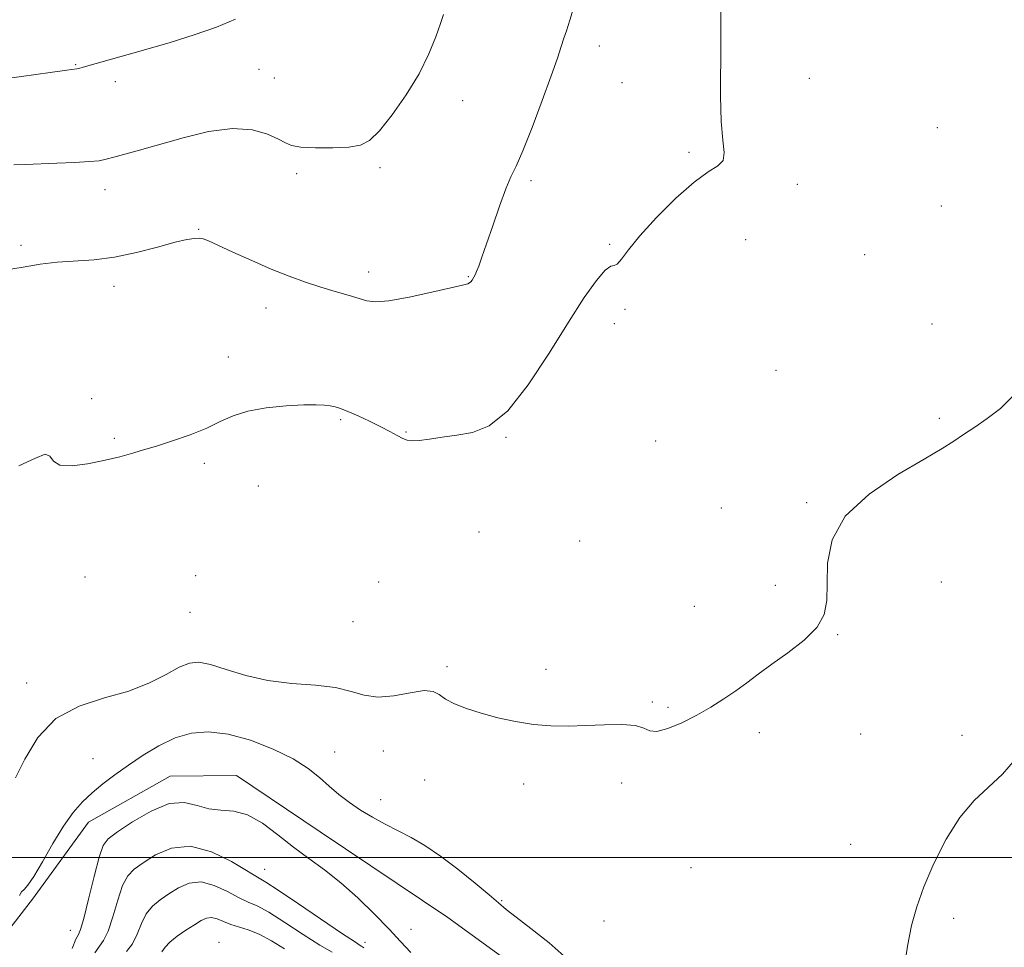
# Model space of a CAD drawing. Extents: x 2104800 to 2107700, y 329800 to 332700.
# Drawn here: x 2107122 to 2107349, y 331979 to 332193 of the extents above; entities that cross this region are included whole.
import ezdxf

# ---------------------------------------------------------------- set-up
doc = ezdxf.new("R2010")
doc.units = 0
doc.header["$MEASUREMENT"] = 0
for name, color, linetype, lineweight in [('DTM HARD BREAKLINE', 7, 'Continuous', 0), ('DTM SPOT ELEVATION', 2, 'Continuous', 13), ('GRID LINE', 7, 'Continuous', 0), ('INDEX CONTOUR', 41, 'Continuous', 13), ('INTERMEDIATE CONTOUR', 44, 'Continuous', 0)]:
    doc.layers.add(name, color=color, linetype=linetype, lineweight=lineweight)

msp = doc.modelspace()

# ---------------------------------------------------------------- linework, layer by layer
at = {"layer": 'DTM HARD BREAKLINE'}
msp.add_polyline3d([(2107358.007, 331896.142, 1093.645), (2107344.283, 331909.23, 1092.875), (2107328.982, 331919.099, 1092.525), (2107317.758, 331921.111, 1092.525), (2107294.781, 331923.893, 1092.525), (2107281.016, 331935.229, 1092.385), (2107263.646, 331953.16, 1092.665), (2107243.244, 331969.908, 1093.225), (2107220.828, 331986.202, 1092.595), (2107191.478, 332005.911, 1093.085), (2107172.241, 332018.876, 1092.595), (2107156.96, 332018.726, 1092.805), (2107138.183, 332008.138, 1093.225), (2107125.253, 331990.403, 1093.715), (2107109.25, 331969.733, 1094.345)], dxfattribs=at)
at = {"layer": 'DTM SPOT ELEVATION'}
for p in [(2107255.74, 332186.7, 1099.4), (2107135.22, 332182.45, 1104.1), (2107177.38, 332181.36, 1102.9), (2107180.91, 332179.36, 1103.1), (2107144.3, 332178.48, 1103.5), (2107260.91, 332178.25, 1099.1), (2107304.07, 332179.32, 1097.1), (2107224.26, 332174.16, 1101.3), (2107333.51, 332167.93, 1096.6), (2107276.31, 332162.25, 1098.3), (2107186.07, 332157.38, 1101.6), (2107205.21, 332158.73, 1101.7), (2107239.96, 332155.72, 1099.7), (2107301.26, 332154.91, 1097.5), (2107141.98, 332153.69, 1101.4), (2107334.45, 332149.89, 1096.6), (2107163.48, 332144.57, 1100.1), (2107122.65, 332140.86, 1100.3), (2107258.07, 332141.1, 1098.2), (2107289.4, 332142.17, 1096.9), (2107316.8, 332138.71, 1097.3), (2107202.6, 332134.75, 1100.5), (2107225.53, 332133.68, 1100.1), (2107144.05, 332131.4, 1099.5), (2107178.99, 332126.41, 1099.4), (2107261.59, 332126.09, 1097.7), (2107259.14, 332122.86, 1097.2), (2107332.3, 332122.72, 1096.8), (2107170.34, 332115.17, 1098.6), (2107296.4, 332112.05, 1096.6), (2107138.92, 332105.54, 1098.1), (2107196.21, 332100.75, 1097.8), (2107333.98, 332101.04, 1096.3), (2107211.26, 332097.89, 1098.1), (2107144.13, 332096.46, 1098.2), (2107234.22, 332096.65, 1097.9), (2107268.68, 332095.81, 1097.3), (2107164.81, 332090.67, 1097.7), (2107177.28, 332085.46, 1097.1), (2107283.81, 332080.39, 1097.1), (2107303.46, 332081.64, 1096.2), (2107227.99, 332074.92, 1097.1), (2107251.17, 332072.81, 1096.9), (2107137.36, 332064.52, 1096.9), (2107162.84, 332064.82, 1096.6), (2107204.94, 332063.34, 1096.3), (2107296.24, 332062.59, 1096.5), (2107334.4, 332063.34, 1094.8), (2107277.57, 332057.81, 1096.8), (2107161.54, 332056.36, 1097.4), (2107199.04, 332054.24, 1097.2), (2107310.52, 332051.24, 1095.9), (2107220.67, 332043.93, 1096.2), (2107243.46, 332043.29, 1096.3), (2107123.9, 332040.1, 1096.5), (2107267.9, 332035.74, 1096.1), (2107271.53, 332034.51, 1096.2), (2107292.5, 332028.73, 1095.6), (2107315.83, 332028.41, 1095.4), (2107339.16, 332028.09, 1094.2), (2107194.78, 332024.28, 1094.7), (2107206.03, 332024.47, 1095.3), (2107139.16, 332022.7, 1094.9), (2107215.55, 332017.8, 1095.5), (2107238.3, 332016.87, 1095.7), (2107260.87, 332017.1, 1095.7), (2107205.37, 332013.29, 1094.5), (2107313.55, 332003, 1094.6), (2107178.69, 331997.29, 1090.8), (2107276.77, 331997.67, 1095.2), (2107233.23, 331990.02, 1094.1), (2107256.82, 331985.38, 1094.95), (2107337.26, 331985.99, 1093.7), (2107133.96, 331983.25, 1092.8), (2107212.34, 331983.43, 1092.8), (2107168.16, 331980.45, 1084.6), (2107201.79, 331980.42, 1090.5)]:
    msp.add_point(p, dxfattribs=at)
at = {"layer": 'GRID LINE', "flags": 128}
msp.add_lwpolyline([(2107500, 332000), (2105000, 332000)], dxfattribs=at)
at = {"layer": 'INDEX CONTOUR', "flags": 128}
for points, elevation in [([(2107118.862, 332135.148), (2107123.12, 332135.859), (2107127.076, 332136.485), (2107130.984, 332136.945), (2107139.433, 332137.522), (2107144.156, 332138.125), (2107149.196, 332139.193), (2107154.043, 332140.463), (2107158.068, 332141.563), (2107160.818, 332142.207), (2107162.529, 332142.46), (2107163.615, 332142.465), (2107164.511, 332142.316), (2107165.763, 332141.863), (2107167.94, 332140.895), (2107171.409, 332139.302), (2107175.718, 332137.349), (2107180.208, 332135.393), (2107184.35, 332133.725), (2107188.124, 332132.347), (2107191.635, 332131.191), (2107194.941, 332130.2), (2107197.901, 332129.353), (2107202.196, 332128.086), (2107204.228, 332127.845), (2107207.308, 332128.105), (2107211.95, 332128.955), (2107217.167, 332130.089), (2107224.23, 332131.701), (2107225.419, 332131.992), (2107225.868, 332132.197), (2107226.161, 332132.49), (2107226.422, 332132.851), (2107226.871, 332133.561), (2107227.123, 332134.029), (2107227.466, 332134.797), (2107227.963, 332136.065), (2107228.698, 332138.096), (2107229.757, 332141.167), (2107231.17, 332145.35), (2107232.735, 332149.894), (2107234.19, 332153.842), (2107235.379, 332156.61), (2107236.561, 332159.104), (2107238.102, 332162.604), (2107240.222, 332167.939), (2107242.567, 332174.151), (2107244.635, 332179.83), (2107246.052, 332183.9), (2107246.943, 332186.601), (2107247.56, 332188.506), (2107248.15, 332190.242), (2107248.943, 332192.67), (2107250.167, 332196.709)], 1100), ([(2107139.604, 331978.028), (2107141.637, 331980.855), (2107142.702, 331983.022), (2107143.791, 331986.352), (2107144.898, 331990.176), (2107146.016, 331993.542), (2107147.188, 331995.774), (2107148.661, 331997.278), (2107150.727, 331998.739), (2107153.618, 332000.573), (2107157.293, 332002.15), (2107161.646, 332002.578), (2107166.462, 332001.289), (2107171.083, 331999.023), (2107178.959, 331994.339), (2107181.829, 331992.485), (2107186.514, 331989.325), (2107196.621, 331982.434), (2107199.355, 331980.609), (2107200.94, 331979.608), (2107201.206, 331979.41), (2107201.512, 331979.161)], 1090)]:
    msp.add_lwpolyline(points, dxfattribs=dict(at, elevation=elevation))
at = {"layer": 'INTERMEDIATE CONTOUR', "flags": 128}
for points, elevation in [([(2107120.981, 332159.371), (2107123.62, 332159.484), (2107130.909, 332159.756), (2107134.972, 332159.923), (2107138.375, 332160.112), (2107140.625, 332160.334), (2107142.236, 332160.645), (2107143.968, 332161.115), (2107149.933, 332162.778), (2107159.914, 332165.619), (2107165.78, 332167.017), (2107171.301, 332167.736), (2107175.873, 332167.43), (2107179.388, 332166.445), (2107181.865, 332165.302), (2107183.462, 332164.422), (2107184.897, 332163.838), (2107187.029, 332163.479), (2107190.418, 332163.293), (2107194.417, 332163.278), (2107198.082, 332163.447), (2107200.743, 332163.891), (2107202.844, 332164.998), (2107205.104, 332167.238), (2107208.028, 332170.888), (2107211.262, 332175.477), (2107214.239, 332180.347), (2107216.508, 332184.903), (2107218.096, 332188.829), (2107219.145, 332191.869), (2107219.836, 332193.97)], 1102), ([(2107122.157, 332090.141), (2107125.933, 332091.874), (2107128.205, 332092.768), (2107129.297, 332092.343), (2107130.076, 332091.204), (2107131.547, 332090.228), (2107134.386, 332090.077), (2107137.959, 332090.549), (2107141.304, 332091.226), (2107143.702, 332091.775), (2107145.402, 332092.207), (2107148.624, 332093.104), (2107150.851, 332093.754), (2107153.788, 332094.653), (2107157.515, 332095.858), (2107161.57, 332097.279), (2107165.355, 332098.796), (2107168.486, 332100.287), (2107171.416, 332101.634), (2107174.81, 332102.722), (2107179.084, 332103.466), (2107183.655, 332103.905), (2107187.691, 332104.111), (2107190.562, 332104.148), (2107192.46, 332104.067), (2107193.776, 332103.909), (2107194.892, 332103.69), (2107196.14, 332103.312), (2107197.839, 332102.646), (2107200.182, 332101.619), (2107202.858, 332100.372), (2107205.428, 332099.102), (2107207.541, 332097.978), (2107209.193, 332097.061), (2107210.469, 332096.386), (2107211.501, 332095.98), (2107212.625, 332095.836), (2107214.23, 332095.935), (2107216.594, 332096.25), (2107219.582, 332096.693), (2107222.953, 332097.168), (2107226.529, 332097.758), (2107230.383, 332099.281), (2107234.651, 332102.741), (2107239.371, 332108.712), (2107244.174, 332116.052), (2107248.597, 332123.194), (2107252.252, 332128.842), (2107255.075, 332132.795), (2107257.081, 332135.125), (2107258.339, 332136.03), (2107259.145, 332136.216), (2107259.848, 332136.517), (2107260.804, 332137.638), (2107262.399, 332139.779), (2107265.025, 332143.017), (2107268.871, 332147.251), (2107273.308, 332151.704), (2107277.503, 332155.425), (2107280.766, 332157.75), (2107282.98, 332159.157), (2107284.172, 332160.409), (2107284.437, 332162.213), (2107284.155, 332165.055), (2107283.771, 332169.365), (2107283.633, 332175.283), (2107283.708, 332187.574), (2107283.646, 332191.693), (2107283.657, 332194.669)], 1098), ([(2107108.505, 332177.764), (2107122.739, 332179.74), (2107129.33, 332180.64), (2107133.195, 332181.151), (2107135.476, 332181.445), (2107135.971, 332181.559), (2107136.937, 332181.831), (2107151.38, 332185.951), (2107156.918, 332187.546), (2107162.48, 332189.257), (2107167.603, 332191.064), (2107171.967, 332192.929)], 1104), ([(2107121.374, 332018.296), (2107123.507, 332022.608), (2107126.533, 332027.567), (2107130.675, 332031.941), (2107135.986, 332034.833), (2107141.848, 332036.684), (2107147.474, 332038.266), (2107152.224, 332040.153), (2107156.048, 332042.123), (2107159.041, 332043.754), (2107161.381, 332044.699), (2107163.587, 332044.906), (2107166.259, 332044.396), (2107169.863, 332043.261), (2107174.332, 332041.88), (2107179.459, 332040.7), (2107184.979, 332040.031), (2107190.367, 332039.626), (2107195.035, 332039.1), (2107198.614, 332038.214), (2107201.599, 332037.308), (2107204.704, 332036.869), (2107208.404, 332037.206), (2107212.208, 332037.908), (2107215.388, 332038.387), (2107217.454, 332038.196), (2107218.867, 332037.456), (2107220.328, 332036.428), (2107222.406, 332035.336), (2107225.155, 332034.24), (2107228.496, 332033.161), (2107232.326, 332032.133), (2107236.43, 332031.246), (2107240.569, 332030.604), (2107244.566, 332030.278), (2107248.525, 332030.214), (2107252.614, 332030.323), (2107256.878, 332030.5), (2107260.865, 332030.572), (2107264, 332030.343), (2107265.945, 332029.737), (2107267.312, 332029.12), (2107268.954, 332028.975), (2107271.504, 332029.653), (2107274.72, 332030.997), (2107278.145, 332032.717), (2107281.395, 332034.567), (2107284.392, 332036.458), (2107287.129, 332038.343), (2107289.665, 332040.209), (2107292.297, 332042.188), (2107295.385, 332044.445), (2107299.098, 332047.087), (2107302.837, 332049.984), (2107305.816, 332052.946), (2107307.458, 332055.882), (2107308.056, 332059.083), (2107308.114, 332062.943), (2107308.219, 332067.703), (2107309.28, 332073.043), (2107312.292, 332078.496), (2107317.782, 332083.625), (2107324.437, 332088.108), (2107330.477, 332091.653), (2107334.585, 332094.1), (2107337.276, 332095.815), (2107339.522, 332097.301), (2107342.1, 332098.981), (2107344.996, 332100.973), (2107347.994, 332103.322), (2107350.833, 332106.126)], 1096), ([(2107122.315, 331991.261), (2107122.763, 331992.053), (2107123.33, 331992.64), (2107124.204, 331993.594), (2107125.585, 331995.579), (2107127.587, 331998.996), (2107129.969, 332003.182), (2107132.404, 332007.211), (2107134.648, 332010.37), (2107136.796, 332012.807), (2107139.027, 332014.889), (2107141.495, 332016.927), (2107144.254, 332019.024), (2107147.336, 332021.227), (2107150.743, 332023.531), (2107154.37, 332025.709), (2107158.087, 332027.48), (2107161.83, 332028.595), (2107165.812, 332028.929), (2107170.314, 332028.389), (2107175.451, 332026.964), (2107180.674, 332024.938), (2107185.267, 332022.681), (2107188.715, 332020.49), (2107191.305, 332018.407), (2107193.524, 332016.407), (2107195.783, 332014.473), (2107198.188, 332012.621), (2107200.77, 332010.871), (2107203.541, 332009.237), (2107206.444, 332007.678), (2107209.409, 332006.148), (2107212.403, 332004.562), (2107215.586, 332002.702), (2107219.156, 332000.314), (2107223.171, 331997.291), (2107227.128, 331994.107), (2107230.379, 331991.379), (2107232.542, 331989.508), (2107234.285, 331988.026), (2107236.541, 331986.252), (2107239.969, 331983.658), (2107244.134, 331980.371), (2107248.33, 331976.675)], 1094), ([(2107325.756, 331973.914), (2107326.65, 331979.574), (2107327.561, 331984.336), (2107328.739, 331988.633), (2107330.399, 331993.215), (2107332.69, 331998.574), (2107335.502, 332004.166), (2107338.663, 332009.185), (2107342, 332013.065), (2107348.524, 332019.184), (2107351.406, 332022.496)], 1094), ([(2107134.412, 331979.07), (2107135.285, 331981.184), (2107135.573, 331981.758), (2107135.881, 331982.26), (2107136.339, 331983.386), (2107137.083, 331985.952), (2107138.184, 331990.389), (2107139.441, 331995.589), (2107140.585, 332000.059), (2107141.503, 332002.738), (2107142.699, 332004.303), (2107144.829, 332005.865), (2107148.305, 332008.189), (2107152.547, 332010.673), (2107156.726, 332012.368), (2107160.213, 332012.622), (2107163.146, 332011.959), (2107165.863, 332011.195), (2107168.65, 332010.901), (2107171.602, 332010.659), (2107174.767, 332009.803), (2107178.166, 332007.872), (2107181.714, 332005.21), (2107185.301, 332002.367), (2107188.857, 331999.74), (2107192.457, 331997.127), (2107196.217, 331994.175), (2107200.167, 331990.669), (2107204.009, 331986.946), (2107207.358, 331983.479), (2107209.988, 331980.611), (2107212.3, 331978.145)], 1092), ([(2107146.935, 331978.324), (2107148.32, 331980.092), (2107149.398, 331982.317), (2107150.355, 331984.763), (2107151.446, 331987.025), (2107152.873, 331988.808), (2107154.622, 331990.253), (2107156.626, 331991.613), (2107158.839, 331993.016), (2107161.297, 331994.1), (2107164.059, 331994.382), (2107167.108, 331993.568), (2107170.151, 331992.12), (2107172.814, 331990.691), (2107174.908, 331989.724), (2107176.948, 331988.826), (2107179.627, 331987.394), (2107183.378, 331985.048), (2107187.598, 331982.287), (2107191.423, 331979.83), (2107194.199, 331978.205)], 1088), ([(2107155.005, 331978.281), (2107155.812, 331979.35), (2107156.877, 331980.508), (2107158.557, 331981.843), (2107160.583, 331983.228), (2107162.524, 331984.487), (2107164.059, 331985.458), (2107165.301, 331986.05), (2107166.471, 331986.187), (2107167.757, 331985.847), (2107169.217, 331985.218), (2107170.878, 331984.539), (2107174.936, 331983.313), (2107177.425, 331982.304), (2107180.242, 331980.772), (2107183.239, 331978.962)], 1086)]:
    msp.add_lwpolyline(points, dxfattribs=dict(at, elevation=elevation))

doc.saveas('drawing.dxf')
